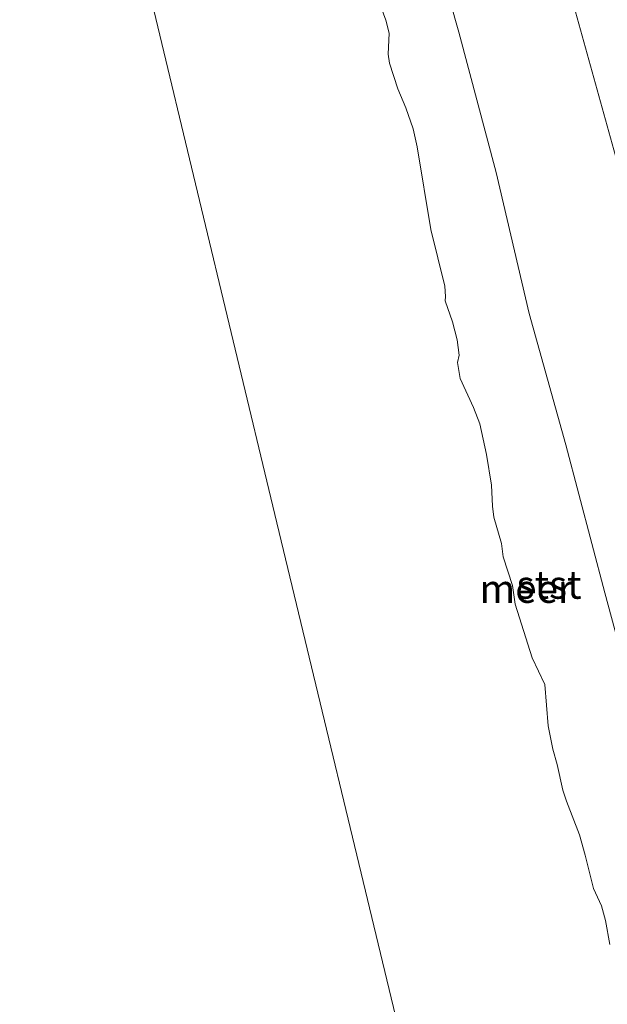
# Model space of a CAD drawing. Units: metres. Extents: x 149996 to 160007, y 562498 to 568751.
# Drawn here: x 151469 to 151521, y 564607 to 564694 of the extents above; entities that cross this region are included whole.
import ezdxf
from ezdxf.enums import TextEntityAlignment as Align

# ---------------------------------------------------------------- set-up
doc = ezdxf.new("R2010")
doc.units = ezdxf.units.M
for name, color, linetype, lineweight in [('B-ME-GW-KRUINLIJN-L-B1', 93, 'Continuous', 18), ('B-ME-GW-TEENLIJN-L-B1', 93, 'Continuous', 18), ('B-ME-IE-GRASLAND-GV-B6', 93, 'Continuous', 18), ('B-ME-IE-HULPGEOMETRIE-L-B1', 53, 'Continuous', 18), ('B-ME-OB-BEKLEDING-GV-B6', 253, 'Continuous', 18), ('B-ME-OB-WATERLIJN-L-B1', 133, 'OB-WATERLIJN', 18), ('B-ME-OG-WATER-GV-B6', 153, 'Continuous', 18)]:
    doc.layers.add(name, color=color, linetype=linetype, lineweight=lineweight)
doc.styles.add('NLCS-ISO', font='NLCS-ISO.TTF')
doc.linetypes.add('OB-WATERLIJN', pattern='A,10,[32,NLCS.SHX,S=2,R=0,X=0,Y=0],-12', length=22)

msp = doc.modelspace()

# ---------------------------------------------------------------- linework, layer by layer
at = {"layer": 'B-ME-GW-KRUINLIJN-L-B1'}
msp.add_polyline3d([(151497.873, 564773.639, 4.227), (151502.674, 564754.82, 4.208), (151506.672, 564738.739, 4.3), (151511.775, 564718.95, 4.285), (151517.305, 564698.281, 4.309), (151524.676, 564671.701, 4.44), (151531.091, 564646.241, 4.309), (151535.454, 564628.501, 4.338), (151541.91, 564604.372, 4.319), (151547.647, 564582.551, 4.348), (151552.662, 564565.318, 4.358), (151553.365, 564563.713, 4.304), (151556.434, 564558.742, 4.338), (151562.748, 564547.133, 4.221)], dxfattribs=at)
at = {"layer": 'B-ME-GW-TEENLIJN-L-B1'}
msp.add_polyline3d([(151483.499, 564786.824, 0.07), (151484.9, 564780.707, 0.134), (151486.755, 564774.006, 0.15), (151490.216, 564762.155, 0.369), (151493.229, 564750.995, 0.324), (151495.013, 564742.71, 0.105), (151497.505, 564732.152, 0.042), (151500.818, 564719.391, 0.01), (151503.92, 564707.196, 0.039), (151508.023, 564692.752, 0.162), (151511.331, 564680.322, 0.137), (151514.227, 564667.83, 0.112), (151517.491, 564656.183, 0.159), (151520.938, 564643.098, 0.156), (151524.09, 564631.383, 0.096), (151526.482, 564620.828, 0.074), (151529.51, 564609.407, 0.156), (151532.294, 564598.874, 0.105)], dxfattribs=at)
at = {"layer": 'B-ME-IE-GRASLAND-GV-B6'}
msp.add_polyline3d([(151541.91, 564604.372, 4.319), (151535.454, 564628.501, 4.338), (151531.091, 564646.241, 4.309), (151524.676, 564671.701, 4.44), (151517.305, 564698.281, 4.309), (151511.775, 564718.95, 4.285), (151506.672, 564738.739, 4.3), (151502.674, 564754.82, 4.208), (151497.873, 564773.639, 4.227), (151498.803, 564778.097, 4.546), (151499.342, 564782.111, 4.95), (151499.124, 564785.448, 5.163), (151498.528, 564789.132, 5.32), (151503.001, 564791.269, 5.637), (151503.798, 564788.66, 5.655), (151504.691, 564786.207, 5.606)], dxfattribs=at)
at = {"layer": 'B-ME-IE-HULPGEOMETRIE-L-B1'}
msp.add_polyline3d([(151520.806, 564528.916, -0.4), (151513.254, 564560.374, -0.4), (151502.776, 564604.025, -0.4), (151491.734, 564650.025, -0.4), (151481.187, 564693.961, -0.4), (151470.704, 564737.633, -0.4), (151460.157, 564781.57, -0.4)], dxfattribs=at)
at = {"layer": 'B-ME-OB-BEKLEDING-GV-B6'}
for points in [[(151532.294, 564598.874, 0.105), (151529.51, 564609.407, 0.156), (151526.482, 564620.828, 0.074), (151524.09, 564631.383, 0.096), (151520.938, 564643.098, 0.156), (151517.491, 564656.183, 0.159), (151514.227, 564667.83, 0.112), (151511.331, 564680.322, 0.137), (151508.023, 564692.752, 0.162), (151503.92, 564707.196, 0.039), (151500.818, 564719.391, 0.01), (151497.505, 564732.152, 0.042), (151495.013, 564742.71, 0.105), (151493.229, 564750.995, 0.324), (151490.216, 564762.155, 0.369), (151486.755, 564774.006, 0.15), (151484.9, 564780.707, 0.134), (151483.499, 564786.824, 0.07), (151495.169, 564783.93, 4.255), (151497.873, 564773.639, 4.227)], [(151484.9, 564780.707, 0.134), (151486.755, 564774.006, 0.15), (151490.216, 564762.155, 0.369), (151493.229, 564750.995, 0.324), (151495.013, 564742.71, 0.105), (151497.505, 564732.152, 0.042), (151500.818, 564719.391, 0.01), (151503.92, 564707.196, 0.039), (151508.023, 564692.752, 0.162), (151511.331, 564680.322, 0.137), (151514.227, 564667.83, 0.112), (151517.491, 564656.183, 0.159), (151520.938, 564643.098, 0.156), (151524.09, 564631.383, 0.096), (151526.482, 564620.828, 0.074), (151529.51, 564609.407, 0.156), (151532.294, 564598.874, 0.105)], [(151497.873, 564773.639, 4.227), (151502.674, 564754.82, 4.208), (151506.672, 564738.739, 4.3), (151511.775, 564718.95, 4.285), (151517.305, 564698.281, 4.309), (151524.676, 564671.701, 4.44), (151531.091, 564646.241, 4.309), (151535.454, 564628.501, 4.338), (151541.91, 564604.372, 4.319)], [(151521.3938, 564611.9406, -0.4), (151521.0054, 564614.0638, -0.4), (151520.6458, 564615.3564, -0.4), (151519.9439, 564616.8883, -0.4), (151519.1967, 564619.8453, -0.4), (151518.6859, 564621.637, -0.4), (151517.5404, 564624.629, -0.4), (151517.2126, 564625.6106, -0.4), (151516.7241, 564627.8871, -0.4), (151516.3465, 564629.2299, -0.4), (151515.9219, 564631.3137, -0.4), (151515.6311, 564634.9717, -0.4), (151514.5191, 564637.3226, -0.4), (151513.0101, 564642.0843, -0.4), (151512.7721, 564643.745, -0.4), (151511.9327, 564646.2845, -0.4), (151511.7778, 564647.4559, -0.4), (151511.1128, 564649.7793, -0.4), (151510.9795, 564650.746, -0.4), (151510.9105, 564652.6093, -0.4), (151510.4637, 564655.3377, -0.4), (151509.8804, 564658.0518, -0.4), (151509.3086, 564659.4883, -0.4), (151508.1398, 564662.065, -0.4), (151507.9045, 564663.4762, -0.4), (151508.0399, 564664.1305, -0.4), (151507.8682, 564665.4878, -0.4), (151507.4468, 564667.0822, -0.4), (151506.7967, 564668.9492, -0.4), (151506.829, 564669.3374, -0.4), (151506.764, 564670.2314, -0.4), (151505.5369, 564675.2642, -0.4), (151504.3343, 564682.5839, -0.4), (151503.9599, 564684.1901, -0.4), (151503.3216, 564686.0501, -0.4), (151502.6082, 564687.7311, -0.4), (151501.8751, 564690.0073, -0.4), (151501.7585, 564690.7882, -0.4), (151501.8566, 564692.6635, -0.4), (151501.5488, 564693.8064, -0.4), (151501.0077, 564695.2407, -0.4)]]:
    msp.add_polyline3d(points, dxfattribs=at)
at = {"layer": 'B-ME-OB-WATERLIJN-L-B1'}
msp.add_polyline3d([(151501.0077, 564695.2407, -0.4), (151501.5488, 564693.8064, -0.4), (151501.8566, 564692.6635, -0.4), (151501.7585, 564690.7882, -0.4), (151501.8751, 564690.0073, -0.4), (151502.6082, 564687.7311, -0.4), (151503.3216, 564686.0501, -0.4), (151503.9599, 564684.1901, -0.4), (151504.3343, 564682.5839, -0.4), (151505.5369, 564675.2642, -0.4), (151506.764, 564670.2314, -0.4), (151506.829, 564669.3374, -0.4), (151506.7967, 564668.9492, -0.4), (151507.4468, 564667.0822, -0.4), (151507.8682, 564665.4878, -0.4), (151508.0399, 564664.1305, -0.4), (151507.9045, 564663.4762, -0.4), (151508.1398, 564662.065, -0.4), (151509.3086, 564659.4883, -0.4), (151509.8804, 564658.0518, -0.4), (151510.4637, 564655.3377, -0.4), (151510.9105, 564652.6093, -0.4), (151510.9795, 564650.746, -0.4), (151511.1128, 564649.7793, -0.4), (151511.7778, 564647.4559, -0.4), (151511.9327, 564646.2845, -0.4), (151512.7721, 564643.745, -0.4), (151513.0101, 564642.0843, -0.4), (151514.5191, 564637.3226, -0.4), (151515.6311, 564634.9717, -0.4), (151515.9219, 564631.3137, -0.4), (151516.3465, 564629.2299, -0.4), (151516.7241, 564627.8871, -0.4), (151517.2126, 564625.6106, -0.4), (151517.5404, 564624.629, -0.4), (151518.6859, 564621.637, -0.4), (151519.1967, 564619.8453, -0.4), (151519.9439, 564616.8883, -0.4), (151520.6458, 564615.3564, -0.4), (151521.0054, 564614.0638, -0.4), (151521.3938, 564611.9406, -0.4)], dxfattribs=at)
at = {"layer": 'B-ME-OG-WATER-GV-B6'}
for points in [[(150968.886, 564965.02, -0.4), (151425.961, 564937.018, -0.4), (151431.416, 564912.23, -0.4), (151436.881, 564887.52, -0.4), (151442.35, 564862.7, -0.4), (151447.769, 564838.084, -0.4), (151453.217, 564813.476, -0.4), (151460.157, 564781.57, -0.4), (151470.704, 564737.633, -0.4), (151481.187, 564693.961, -0.4), (151491.734, 564650.025, -0.4), (151502.776, 564604.025, -0.4), (151513.254, 564560.374, -0.4), (151520.806, 564528.916, -0.4), (151533.288, 564505.453, -0.4), (151549.669, 564475.114, -0.4), (151561.456, 564434.296, -0.4), (151575.25, 564386.595, -0.4), (151589.028, 564339.119, -0.4), (151600.155, 564300.712, -0.4), (151611.395, 564261.708, -0.4)], [(151502.776, 564604.025, -0.4), (151491.734, 564650.025, -0.4), (151481.187, 564693.961, -0.4), (151470.704, 564737.633, -0.4), (151460.157, 564781.57, -0.4), (151477.2564, 564782.031, -0.4), (151477.6265, 564781.594, -0.4)], [(151501.0077, 564695.2407, -0.4), (151501.5488, 564693.8064, -0.4), (151501.8566, 564692.6635, -0.4), (151501.7585, 564690.7882, -0.4), (151501.8751, 564690.0073, -0.4), (151502.6082, 564687.7311, -0.4), (151503.3216, 564686.0501, -0.4), (151503.9599, 564684.1901, -0.4), (151504.3343, 564682.5839, -0.4), (151505.5369, 564675.2642, -0.4), (151506.764, 564670.2314, -0.4), (151506.829, 564669.3374, -0.4), (151506.7967, 564668.9492, -0.4), (151507.4468, 564667.0822, -0.4), (151507.8682, 564665.4878, -0.4), (151508.0399, 564664.1305, -0.4), (151507.9045, 564663.4762, -0.4), (151508.1398, 564662.065, -0.4), (151509.3086, 564659.4883, -0.4), (151509.8804, 564658.0518, -0.4), (151510.4637, 564655.3377, -0.4), (151510.9105, 564652.6093, -0.4), (151510.9795, 564650.746, -0.4), (151511.1128, 564649.7793, -0.4), (151511.7778, 564647.4559, -0.4), (151511.9327, 564646.2845, -0.4), (151512.7721, 564643.745, -0.4), (151513.0101, 564642.0843, -0.4), (151514.5191, 564637.3226, -0.4), (151515.6311, 564634.9717, -0.4), (151515.9219, 564631.3137, -0.4), (151516.3465, 564629.2299, -0.4), (151516.7241, 564627.8871, -0.4), (151517.2126, 564625.6106, -0.4), (151517.5404, 564624.629, -0.4), (151518.6859, 564621.637, -0.4), (151519.1967, 564619.8453, -0.4), (151519.9439, 564616.8883, -0.4), (151520.6458, 564615.3564, -0.4), (151521.0054, 564614.0638, -0.4), (151521.3938, 564611.9406, -0.4)]]:
    msp.add_polyline3d(points, dxfattribs=at)

# ---------------------------------------------------------------- texts
at = {"layer": 'B-ME-OB-BEKLEDING-GV-B6', "ltscale": 0.2, "style": 'NLCS-ISO'}
msp.add_text('stst', height=2.5, dxfattribs=at).set_placement((151515.9984, 564643.809), align=Align.MIDDLE_CENTER)
at = {"layer": 'B-ME-OG-WATER-GV-B6', "ltscale": 0.2, "style": 'NLCS-ISO'}
msp.add_text('meer', height=2.5, dxfattribs=at).set_placement((151513.979, 564643.4464), align=Align.MIDDLE_CENTER)

doc.saveas('drawing.dxf')
